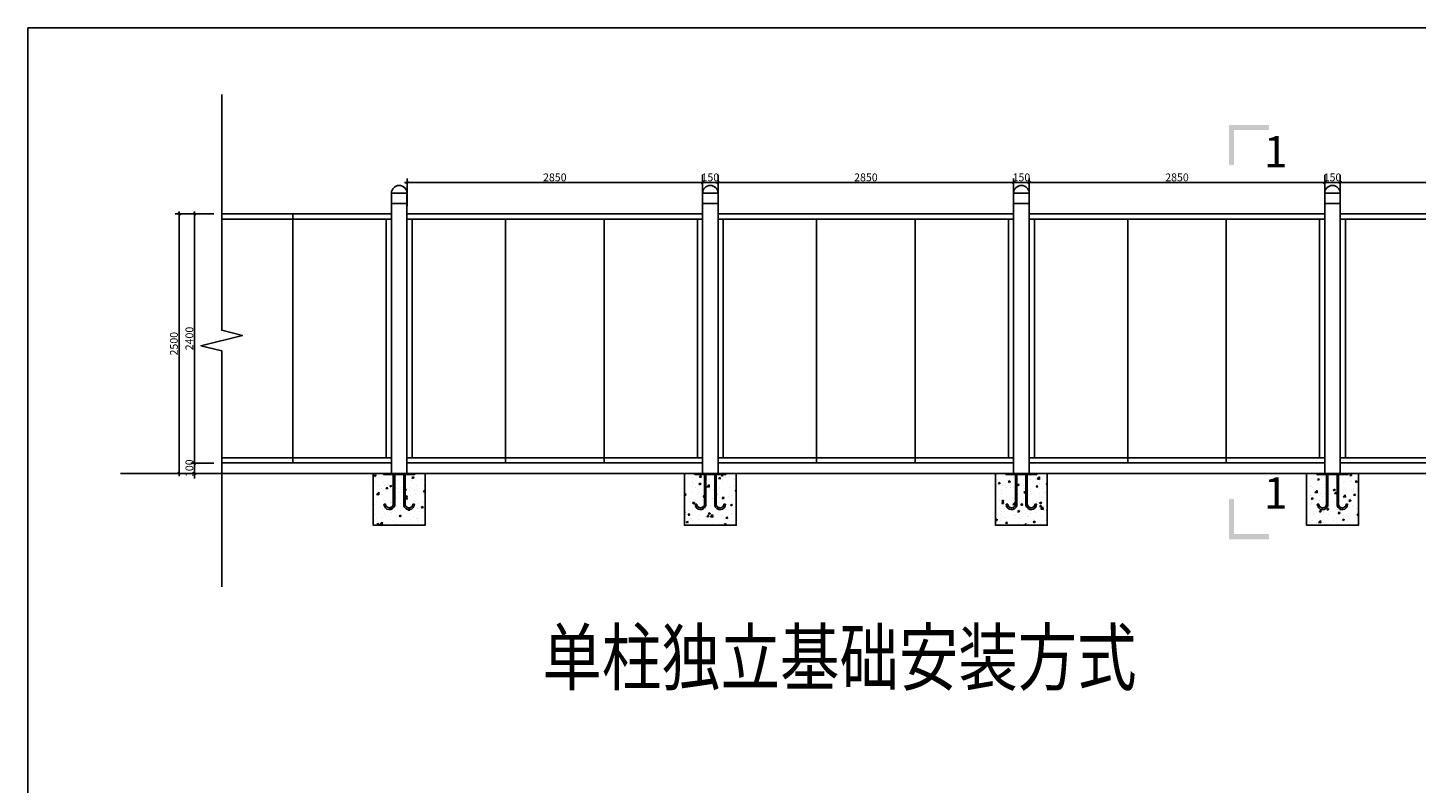
# Model space of a CAD drawing. Units: millimetres. Extents: x -32201 to 101156, y -7 to 58499.
# Drawn here: x 28321 to 41710, y 32985 to 40265 of the extents above; entities that cross this region are included whole.
import ezdxf
from ezdxf.enums import TextEntityAlignment as Align

# ---------------------------------------------------------------- set-up
doc = ezdxf.new("R2010")
doc.units = ezdxf.units.MM
for name, color, linetype in [('YQ_DIM', 3, 'Continuous'), ('YQ_ELEV', 200, 'Continuous'), ('YQ_SYMB', 74, 'Continuous')]:
    doc.layers.add(name, color=color, linetype=linetype)
doc.styles.get("Standard").update_dxf_attribs({"font": 'txt', "bigfont": 'gbcbig.shx'})
doc.styles.add('YQ_DIM', font='SUPEROS.SHX', dxfattribs={"width": 0.8, "bigfont": 'HZDX.SHX'})
doc.styles.add('YQ_ELEV', font='superos.shx', dxfattribs={"bigfont": 'hzdx.shx'})
doc.dimstyles.new('yq25', dxfattribs={"dimscale": 25, "dimtxt": 3, "dimasz": 1, "dimexe": 1.5, "dimexo": 3, "dimgap": 0.5, "dimtad": 1, "dimdec": 0, "dimdsep": 46, "dimtxsty": 'YQ_DIM', "dimblk": 'YQTICK', "dimcen": 0, "dimclrd": 256, "dimclre": 256, "dimclrt": 7, "dimadec": 1, "dimazin": 2, "dimtfac": 1, "dimtdec": 4, "dimtix": 1, "dimtmove": 2, "dimatfit": 2, "dimfxl": 1, "dimtolj": 1, "dimtzin": 0, "dimarcsym": 0})
pattern_1 = [(50, (31677.76, 26622.68), (182.1847, -15.9391), [19.05, -209.55]), (355, (31677.76, 26622.68), (-35.2434, 191.0568), [15.24, -167.6406]), (100.4514, (31692.95, 26621.35), (146.9412, 175.1178), [16.19, -178.0902]), (46.1842, (31677.76, 26673.48), (271.079, -42.0423), [28.575, -314.325]), (96.6356, (31700.35, 26669.97), (237.404, 247.426), [24.285, -267.1356]), (351.1842, (31677.76, 26673.48), (237.404, 247.426), [22.86, -251.46]), (21, (31703.16, 26660.78), (151.6144, -102.2652), [19.05, -209.55]), (326, (31703.16, 26660.78), (61.802, 184.188), [15.24, -167.64]), (71.4514, (31715.8, 26652.25), (213.4164, 81.9228), [16.19, -178.09]), (37.5, (31677.764, 26622.676), (3.0886, 84.55504), [0, -165.608, 0, -170.18, 0, -168.275]), (7.5, (31677.76, 26622.68), (66.81966, 100.1806), [0, -97.028, 0, -161.798, 0, -64.135]), (327.5, (31621.12, 26622.676), (135.5906, -5.72874), [0, -63.5, 0, -198.12, 0, -262.89]), (317.5, (31595.72, 26622.68), (148.1292, 25.4265), [0, -82.55, 0, -131.572, 0, -186.69])]

# ---------------------------------------------------------------- blocks, each defined once
blk = doc.blocks.new('YQTICK')
blk.add_line((-1, 0), (1, 0))
at = {"const_width": 0.4}
blk.add_lwpolyline([(0.53, 0.53), (-0.53, -0.53)], dxfattribs=at)
blk = doc.blocks.new('*D784')
at = {"layer": 'DEFPOINTS', "color": 0, "transparency": 16777216}
for p in [(43828, 38774), (40978, 38471), (43828, 38471)]:
    blk.add_point(p, dxfattribs=at)
at = {"layer": 'YQ_DIM', "lineweight": -2, "transparency": 16777216}
for p, q in [((40978, 38546), (40978, 38812)), ((41003, 38774), (43803, 38774)), ((43828, 38546), (43828, 38812))]:
    blk.add_line(p, q, dxfattribs=at)
at = {"layer": 'YQ_DIM', "lineweight": -2, "transparency": 16777216, "xscale": 25, "yscale": 25, "zscale": 25, "rotation": 180}
blk.add_blockref('YQTICK', (40978, 38774), dxfattribs=at)
at = {"layer": 'YQ_DIM', "lineweight": -2, "transparency": 16777216, "xscale": 25, "yscale": 25, "zscale": 25}
blk.add_blockref('YQTICK', (43828, 38774), dxfattribs=at)
at = {"layer": 'YQ_DIM', "color": 7, "transparency": 16777216, "insert": (42403, 38824), "char_height": 75, "attachment_point": 5, "style": 'YQ_DIM'}
blk.add_mtext('\\A1;2850', dxfattribs=at)
blk = doc.blocks.new('*D764')
at = {"layer": 'DEFPOINTS', "color": 0, "transparency": 16777216}
for p in [(37978, 38774), (37978, 38471), (40828, 38471)]:
    blk.add_point(p, dxfattribs=at)
at = {"layer": 'YQ_DIM', "lineweight": -2, "transparency": 16777216}
for p, q in [((37978, 38546), (37978, 38812)), ((40803, 38774), (38003, 38774)), ((40828, 38546), (40828, 38812))]:
    blk.add_line(p, q, dxfattribs=at)
at = {"layer": 'YQ_DIM', "lineweight": -2, "transparency": 16777216, "xscale": 25, "yscale": 25, "zscale": 25, "rotation": 180}
blk.add_blockref('YQTICK', (37978, 38774), dxfattribs=at)
at = {"layer": 'YQ_DIM', "lineweight": -2, "transparency": 16777216, "xscale": 25, "yscale": 25, "zscale": 25}
blk.add_blockref('YQTICK', (40828, 38774), dxfattribs=at)
at = {"layer": 'YQ_DIM', "color": 7, "transparency": 16777216, "insert": (39403, 38824), "char_height": 75, "attachment_point": 5, "style": 'YQ_DIM'}
blk.add_mtext('\\A1;2850', dxfattribs=at)
blk = doc.blocks.new('*D765')
at = {"layer": 'DEFPOINTS', "color": 0, "transparency": 16777216}
for p in [(40828, 38774), (40828, 38774), (40978, 38774)]:
    blk.add_point(p, dxfattribs=at)
at = {"layer": 'YQ_DIM', "lineweight": -2, "transparency": 16777216}
for p, q in [((40828, 38849), (40828, 38812)), ((40978, 38849), (40978, 38812)), ((40953, 38774), (40853, 38774))]:
    blk.add_line(p, q, dxfattribs=at)
at = {"layer": 'YQ_DIM', "lineweight": -2, "transparency": 16777216, "xscale": 25, "yscale": 25, "zscale": 25, "rotation": 180}
blk.add_blockref('YQTICK', (40828, 38774), dxfattribs=at)
at = {"layer": 'YQ_DIM', "lineweight": -2, "transparency": 16777216, "xscale": 25, "yscale": 25, "zscale": 25}
blk.add_blockref('YQTICK', (40978, 38774), dxfattribs=at)
at = {"layer": 'YQ_DIM', "color": 7, "transparency": 16777216, "insert": (40903, 38824), "char_height": 75, "attachment_point": 5, "style": 'YQ_DIM'}
blk.add_mtext('\\A1;150', dxfattribs=at)
blk = doc.blocks.new('*D785')
at = {"layer": 'DEFPOINTS', "color": 0, "transparency": 16777216}
for p in [(37828, 38774), (37828, 38671), (37978, 38671)]:
    blk.add_point(p, dxfattribs=at)
at = {"layer": 'YQ_DIM', "lineweight": -2, "transparency": 16777216}
for p, q in [((37828, 38746), (37828, 38812)), ((37953, 38774), (37853, 38774)), ((37978, 38746), (37978, 38812))]:
    blk.add_line(p, q, dxfattribs=at)
at = {"layer": 'YQ_DIM', "lineweight": -2, "transparency": 16777216, "xscale": 25, "yscale": 25, "zscale": 25, "rotation": 180}
blk.add_blockref('YQTICK', (37828, 38774), dxfattribs=at)
at = {"layer": 'YQ_DIM', "lineweight": -2, "transparency": 16777216, "xscale": 25, "yscale": 25, "zscale": 25}
blk.add_blockref('YQTICK', (37978, 38774), dxfattribs=at)
at = {"layer": 'YQ_DIM', "color": 7, "transparency": 16777216, "insert": (37903, 38824), "char_height": 75, "attachment_point": 5, "style": 'YQ_DIM'}
blk.add_mtext('\\A1;150', dxfattribs=at)
blk = doc.blocks.new('*D766')
at = {"layer": 'DEFPOINTS', "color": 0, "transparency": 16777216}
for p in [(34978, 38774), (34978, 38471), (37828, 38471)]:
    blk.add_point(p, dxfattribs=at)
at = {"layer": 'YQ_DIM', "lineweight": -2, "transparency": 16777216}
for p, q in [((34978, 38546), (34978, 38812)), ((37803, 38774), (35003, 38774)), ((37828, 38546), (37828, 38812))]:
    blk.add_line(p, q, dxfattribs=at)
at = {"layer": 'YQ_DIM', "lineweight": -2, "transparency": 16777216, "xscale": 25, "yscale": 25, "zscale": 25, "rotation": 180}
blk.add_blockref('YQTICK', (34978, 38774), dxfattribs=at)
at = {"layer": 'YQ_DIM', "lineweight": -2, "transparency": 16777216, "xscale": 25, "yscale": 25, "zscale": 25}
blk.add_blockref('YQTICK', (37828, 38774), dxfattribs=at)
at = {"layer": 'YQ_DIM', "color": 7, "transparency": 16777216, "insert": (36403, 38824), "char_height": 75, "attachment_point": 5, "style": 'YQ_DIM'}
blk.add_mtext('\\A1;2850', dxfattribs=at)
blk = doc.blocks.new('*D767')
at = {"layer": 'DEFPOINTS', "color": 0, "transparency": 16777216}
for p in [(31978, 38774), (31978, 38471), (34828, 38471)]:
    blk.add_point(p, dxfattribs=at)
at = {"layer": 'YQ_DIM', "lineweight": -2, "transparency": 16777216}
for p, q in [((31978, 38546), (31978, 38812)), ((34803, 38774), (32003, 38774)), ((34828, 38546), (34828, 38812))]:
    blk.add_line(p, q, dxfattribs=at)
at = {"layer": 'YQ_DIM', "lineweight": -2, "transparency": 16777216, "xscale": 25, "yscale": 25, "zscale": 25, "rotation": 180}
blk.add_blockref('YQTICK', (31978, 38774), dxfattribs=at)
at = {"layer": 'YQ_DIM', "lineweight": -2, "transparency": 16777216, "xscale": 25, "yscale": 25, "zscale": 25}
blk.add_blockref('YQTICK', (34828, 38774), dxfattribs=at)
at = {"layer": 'YQ_DIM', "color": 7, "transparency": 16777216, "insert": (33403, 38824), "char_height": 75, "attachment_point": 5, "style": 'YQ_DIM'}
blk.add_mtext('\\A1;2850', dxfattribs=at)
blk = doc.blocks.new('*D768')
at = {"layer": 'DEFPOINTS', "color": 0, "transparency": 16777216}
for p in [(34828, 38774), (34828, 38774), (34978, 38774)]:
    blk.add_point(p, dxfattribs=at)
at = {"layer": 'YQ_DIM', "lineweight": -2, "transparency": 16777216}
for p, q in [((34828, 38849), (34828, 38812)), ((34978, 38849), (34978, 38812)), ((34953, 38774), (34853, 38774))]:
    blk.add_line(p, q, dxfattribs=at)
at = {"layer": 'YQ_DIM', "lineweight": -2, "transparency": 16777216, "xscale": 25, "yscale": 25, "zscale": 25, "rotation": 180}
blk.add_blockref('YQTICK', (34828, 38774), dxfattribs=at)
at = {"layer": 'YQ_DIM', "lineweight": -2, "transparency": 16777216, "xscale": 25, "yscale": 25, "zscale": 25}
blk.add_blockref('YQTICK', (34978, 38774), dxfattribs=at)
at = {"layer": 'YQ_DIM', "color": 7, "transparency": 16777216, "insert": (34903, 38824), "char_height": 75, "attachment_point": 5, "style": 'YQ_DIM'}
blk.add_mtext('\\A1;150', dxfattribs=at)
blk = doc.blocks.new('*D786')
at = {"layer": 'DEFPOINTS', "color": 0, "transparency": 16777216}
for p in [(29780, 38471), (30191, 38471), (30191, 35971)]:
    blk.add_point(p, dxfattribs=at)
at = {"layer": 'YQ_DIM', "lineweight": -2, "transparency": 16777216}
for p, q in [((30116, 38471), (29742, 38471)), ((29780, 35996), (29780, 38446)), ((30116, 35971), (29742, 35971))]:
    blk.add_line(p, q, dxfattribs=at)
at = {"layer": 'YQ_DIM', "lineweight": -2, "transparency": 16777216, "xscale": 25, "yscale": 25, "zscale": 25}
for p, rotation in [((29780, 38471), 90), ((29780, 35971), 270)]:
    blk.add_blockref('YQTICK', p, dxfattribs=dict(at, rotation=rotation))
at = {"layer": 'YQ_DIM', "color": 7, "transparency": 16777216, "insert": (29730, 37221), "char_height": 75, "attachment_point": 5, "rotation": 90, "style": 'YQ_DIM'}
blk.add_mtext('\\A1;2500', dxfattribs=at)
blk = doc.blocks.new('*D787')
at = {"layer": 'DEFPOINTS', "color": 0, "transparency": 16777216}
for p in [(29929, 36071), (30191, 36071), (30191, 35971)]:
    blk.add_point(p, dxfattribs=at)
at = {"layer": 'YQ_DIM', "lineweight": -2, "transparency": 16777216}
for p, q in [((30116, 36071), (29892, 36071)), ((29929, 36096), (29929, 36121)), ((29929, 35971), (29929, 36071)), ((30116, 35971), (29892, 35971)), ((29929, 35946), (29929, 35921))]:
    blk.add_line(p, q, dxfattribs=at)
at = {"layer": 'YQ_DIM', "lineweight": -2, "transparency": 16777216, "xscale": 25, "yscale": 25, "zscale": 25}
for p, rotation in [((29929, 36071), 270), ((29929, 35971), 90)]:
    blk.add_blockref('YQTICK', p, dxfattribs=dict(at, rotation=rotation))
at = {"layer": 'YQ_DIM', "color": 7, "transparency": 16777216, "insert": (29879, 36021), "char_height": 75, "attachment_point": 5, "rotation": 90, "style": 'YQ_DIM'}
blk.add_mtext('\\A1;100', dxfattribs=at)
blk = doc.blocks.new('*D788')
at = {"layer": 'DEFPOINTS', "color": 0, "transparency": 16777216}
for p in [(29929, 38471), (30191, 38471), (30191, 36071)]:
    blk.add_point(p, dxfattribs=at)
at = {"layer": 'YQ_DIM', "lineweight": -2, "transparency": 16777216}
for p, q in [((30116, 38471), (29892, 38471)), ((29929, 36096), (29929, 38446)), ((30116, 36071), (29892, 36071))]:
    blk.add_line(p, q, dxfattribs=at)
at = {"layer": 'YQ_DIM', "lineweight": -2, "transparency": 16777216, "xscale": 25, "yscale": 25, "zscale": 25}
for p, rotation in [((29929, 38471), 90), ((29929, 36071), 270)]:
    blk.add_blockref('YQTICK', p, dxfattribs=dict(at, rotation=rotation))
at = {"layer": 'YQ_DIM', "color": 7, "transparency": 16777216, "insert": (29879, 37271), "char_height": 75, "attachment_point": 5, "rotation": 90, "style": 'YQ_DIM'}
blk.add_mtext('\\A1;2400', dxfattribs=at)

msp = doc.modelspace()

# ---------------------------------------------------------------- hatches: boundary and pattern name
h = msp.add_hatch()
h.set_pattern_fill('AR-CONC', color=256)
h.set_pattern_definition(pattern_1)
h.paths.add_polyline_path([(31652.50042, 35971.41221), (32152.50042, 35971.41221), (32152.50042, 35471.41221), (31652.50042, 35471.41221)])
h = msp.add_hatch()
h.set_pattern_fill('AR-CONC', color=256)
h.set_pattern_definition(pattern_1)
h.paths.add_polyline_path([(34652.50042, 35971.41221), (35152.50042, 35971.41221), (35152.50042, 35471.41221), (34652.50042, 35471.41221)])
h = msp.add_hatch()
h.set_pattern_fill('AR-CONC', color=256)
h.set_pattern_definition(pattern_1)
h.paths.add_polyline_path([(37652.50042, 35971.41221), (38152.50042, 35971.41221), (38152.50042, 35471.41221), (37652.50042, 35471.41221)])
h = msp.add_hatch()
h.set_pattern_fill('AR-CONC', color=256)
h.set_pattern_definition(pattern_1)
h.paths.add_polyline_path([(40652.50042, 35971.41221), (41152.50042, 35971.41221), (41152.50042, 35471.41221), (40652.50042, 35471.41221)])

# ---------------------------------------------------------------- linework, layer by layer
at = {"color": 5}
for p, q in [((31977.50042, 38471.41221), (31977.50042, 35981.41221)), ((34977.50042, 38471.41221), (34977.50042, 35981.41221)), ((37977.50042, 38471.41221), (37977.50042, 35981.41221)), ((40977.50042, 38471.41221), (40977.50042, 35981.41221))]:
    msp.add_line(p, q, dxfattribs=at)
at = {"color": 250}
msp.add_line((48148.94647, 35971.41221), (29215.68967, 35971.41221), dxfattribs=at)
at = {"color": 4}
for points in [[(28320.52382, 40265.48285), (52211.69377, 40265.48285), (52211.69377, 24713.64434), (28320.52382, 24713.64434)], [(30877.50042, 38471.41221), (31827.50042, 38471.41221), (31827.50042, 36071.41221), (30877.50042, 36071.41221)], [(31977.50042, 38421.41221), (32927.50042, 38421.41221), (32927.50042, 36071.41221), (31977.50042, 36071.41221)], [(32927.50042, 38421.41221), (33877.50042, 38421.41221), (33877.50042, 36071.41221), (32927.50042, 36071.41221)], [(33877.50042, 38421.41221), (34827.50042, 38421.41221), (34827.50042, 36071.41221), (33877.50042, 36071.41221)], [(34977.50042, 38421.41221), (35927.50042, 38421.41221), (35927.50042, 36071.41221), (34977.50042, 36071.41221)], [(35927.50042, 38421.41221), (36877.50042, 38421.41221), (36877.50042, 36071.41221), (35927.50042, 36071.41221)], [(36877.50042, 38421.41221), (37827.50042, 38421.41221), (37827.50042, 36071.41221), (36877.50042, 36071.41221)], [(37977.50042, 38421.41221), (38927.50042, 38421.41221), (38927.50042, 36071.41221), (37977.50042, 36071.41221)], [(38927.50042, 38421.41221), (39877.50042, 38421.41221), (39877.50042, 36071.41221), (38927.50042, 36071.41221)], [(39877.50042, 38421.41221), (40827.50042, 38421.41221), (40827.50042, 36071.41221), (39877.50042, 36071.41221)], [(40977.50042, 38421.41221), (41927.50042, 38421.41221), (41927.50042, 36071.41221), (40977.50042, 36071.41221)]]:
    msp.add_lwpolyline(points, close=True, dxfattribs=at)
at = {"color": 5}
for points in [[(31827.50042, 38571.41221), (31977.50042, 38571.41221), (31977.50042, 38671.41221), (31827.50042, 38671.41221), (31827.50042, 38571.41221)], [(34827.50042, 38571.41221), (34977.50042, 38571.41221), (34977.50042, 38671.41221), (34827.50042, 38671.41221), (34827.50042, 38571.41221)], [(37827.50042, 38571.41221), (37977.50042, 38571.41221), (37977.50042, 38671.41221), (37827.50042, 38671.41221), (37827.50042, 38571.41221)], [(40827.50042, 38571.41221), (40977.50042, 38571.41221), (40977.50042, 38671.41221), (40827.50042, 38671.41221), (40827.50042, 38571.41221)]]:
    msp.add_lwpolyline(points, dxfattribs=at)
for points in [[(31827.50042, 38571.41221), (31977.50042, 38571.41221), (31977.50042, 35971.41221), (31827.50042, 35971.41221)], [(34827.50042, 38571.41221), (34977.50042, 38571.41221), (34977.50042, 35971.41221), (34827.50042, 35971.41221)], [(37827.50042, 38571.41221), (37977.50042, 38571.41221), (37977.50042, 35971.41221), (37827.50042, 35971.41221)], [(40827.50042, 38571.41221), (40977.50042, 38571.41221), (40977.50042, 35971.41221), (40827.50042, 35971.41221)]]:
    msp.add_lwpolyline(points, close=True, dxfattribs=at)
at = {"color": 4}
msp.add_lwpolyline([(30191.02218, 38471.41221), (30877.50042, 38471.41221), (30877.50042, 36071.41221), (30191.02218, 36071.41221)], dxfattribs=at)
for points in [[(30191.02218, 38471.41221), (31827.50042, 38471.41221), (31827.50042, 38421.41221), (30191.02218, 38421.41221)], [(40977.50042, 38346.41221), (40977.50042, 36096.41221)], [(30191.02218, 36071.41221), (31827.50042, 36071.41221), (31827.50042, 36121.41221), (30191.02218, 36121.41221)], [(31752.50042, 35971.41221), (32052.50042, 35971.41221), (32052.50042, 35961.41221), (31752.50042, 35961.41221), (31752.50042, 35971.41221)], [(34752.50042, 35971.41221), (35052.50042, 35971.41221), (35052.50042, 35961.41221), (34752.50042, 35961.41221), (34752.50042, 35971.41221)], [(37752.50042, 35971.41221), (38052.50042, 35971.41221), (38052.50042, 35961.41221), (37752.50042, 35961.41221), (37752.50042, 35971.41221)], [(40752.50042, 35971.41221), (41052.50042, 35971.41221), (41052.50042, 35961.41221), (40752.50042, 35961.41221), (40752.50042, 35971.41221)]]:
    msp.add_lwpolyline(points)
for points in [[(31977.50042, 38421.41221), (34827.50042, 38421.41221), (34827.50042, 38471.41221), (31977.50042, 38471.41221)], [(34977.50042, 38421.41221), (37827.50042, 38421.41221), (37827.50042, 38471.41221), (34977.50042, 38471.41221)], [(37977.50042, 38421.41221), (40827.50042, 38421.41221), (40827.50042, 38471.41221), (37977.50042, 38471.41221)], [(40977.50042, 38421.41221), (43827.50042, 38421.41221), (43827.50042, 38471.41221), (40977.50042, 38471.41221)], [(31777.50042, 38421.41221), (31827.50042, 38421.41221), (31827.50042, 36121.41221), (31777.50042, 36121.41221)], [(31977.50042, 38421.41221), (32027.50042, 38421.41221), (32027.50042, 36121.41221), (31977.50042, 36121.41221)], [(34827.50042, 38421.41221), (34777.50042, 38421.41221), (34777.50042, 36121.41221), (34827.50042, 36121.41221)], [(34977.50042, 38421.41221), (35027.50042, 38421.41221), (35027.50042, 36121.41221), (34977.50042, 36121.41221)], [(37827.50042, 38421.41221), (37777.50042, 38421.41221), (37777.50042, 36121.41221), (37827.50042, 36121.41221)], [(37977.50042, 38421.41221), (38027.50042, 38421.41221), (38027.50042, 36121.41221), (37977.50042, 36121.41221)], [(40827.50042, 38421.41221), (40777.50042, 38421.41221), (40777.50042, 36121.41221), (40827.50042, 36121.41221)], [(40977.50042, 38421.41221), (41027.50042, 38421.41221), (41027.50042, 36121.41221), (40977.50042, 36121.41221)], [(31977.50042, 36121.41221), (34827.50042, 36121.41221), (34827.50042, 36071.41221), (31977.50042, 36071.41221)], [(34977.50042, 36121.41221), (37827.50042, 36121.41221), (37827.50042, 36071.41221), (34977.50042, 36071.41221)], [(37977.50042, 36121.41221), (40827.50042, 36121.41221), (40827.50042, 36071.41221), (37977.50042, 36071.41221)], [(40977.50042, 36121.41221), (43827.50042, 36121.41221), (43827.50042, 36071.41221), (40977.50042, 36071.41221)], [(31652.50042, 35971.41221), (32152.50042, 35971.41221), (32152.50042, 35471.41221), (31652.50042, 35471.41221)], [(34652.50042, 35971.41221), (35152.50042, 35971.41221), (35152.50042, 35471.41221), (34652.50042, 35471.41221)], [(37652.50042, 35971.41221), (38152.50042, 35971.41221), (38152.50042, 35471.41221), (37652.50042, 35471.41221)], [(40652.50042, 35971.41221), (41152.50042, 35971.41221), (41152.50042, 35471.41221), (40652.50042, 35471.41221)]]:
    msp.add_lwpolyline(points, close=True)
for points in [[(31858.91031, 35961.41221), (31858.91031, 35661.41221, -0.8758334887), (31756.37944, 35673.08091), (31771.11823, 35673.41221, 0.9285099217), (31845.60971, 35673.41221), (31845.60971, 35961.41221), (31858.91031, 35961.41221)], [(31946.09052, 35961.41221), (31946.09052, 35661.41221, 0.8758334887), (32048.62139, 35673.08091), (32033.8826, 35673.41221, -0.9285099217), (31959.39113, 35673.41221), (31959.39113, 35961.41221), (31946.09052, 35961.41221)], [(34858.91031, 35961.41221), (34858.91031, 35661.41221, -0.8758334887), (34756.37944, 35673.08091), (34771.11823, 35673.41221, 0.9285099217), (34845.60971, 35673.41221), (34845.60971, 35961.41221), (34858.91031, 35961.41221)], [(34946.09052, 35961.41221), (34946.09052, 35661.41221, 0.8758334887), (35048.62139, 35673.08091), (35033.8826, 35673.41221, -0.9285099217), (34959.39113, 35673.41221), (34959.39113, 35961.41221), (34946.09052, 35961.41221)], [(37858.91031, 35961.41221), (37858.91031, 35661.41221, -0.8758334887), (37756.37944, 35673.08091), (37771.11823, 35673.41221, 0.9285099217), (37845.60971, 35673.41221), (37845.60971, 35961.41221), (37858.91031, 35961.41221)], [(37946.09052, 35961.41221), (37946.09052, 35661.41221, 0.8758334887), (38048.62139, 35673.08091), (38033.8826, 35673.41221, -0.9285099217), (37959.39113, 35673.41221), (37959.39113, 35961.41221), (37946.09052, 35961.41221)], [(40858.91031, 35961.41221), (40858.91031, 35661.41221, -0.8758334887), (40756.37944, 35673.08091), (40771.11823, 35673.41221, 0.9285099217), (40845.60971, 35673.41221), (40845.60971, 35961.41221), (40858.91031, 35961.41221)], [(40946.09052, 35961.41221), (40946.09052, 35661.41221, 0.8758334887), (41048.62139, 35673.08091), (41033.8826, 35673.41221, -0.9285099217), (40959.39113, 35673.41221), (40959.39113, 35961.41221), (40946.09052, 35961.41221)]]:
    msp.add_lwpolyline(points, format="xyb")
at = {"color": 5}
for centre in [(31902.50042, 38671.41221), (34902.50042, 38671.41221), (37902.50042, 38671.41221), (40902.50042, 38671.41221)]:
    msp.add_arc(centre, 75, 0, 180, dxfattribs=at)
for points in [[(39953.97343, 39329.88523), (39903.97343, 39329.88523), (39953.97343, 38943.26117), (39903.97343, 38943.26117)], [(39903.97343, 39279.88523), (39903.97343, 39329.88523), (40290.59749, 39279.88523), (40290.59749, 39329.88523)], [(39953.97343, 35336.96727), (39903.97343, 35336.96727), (39953.97343, 35723.59132), (39903.97343, 35723.59132)], [(39903.97343, 35386.96727), (39903.97343, 35336.96727), (40290.59749, 35386.96727), (40290.59749, 35336.96727)]]:
    msp.add_trace(points)
at = {"layer": 'YQ_SYMB'}
msp.add_lwpolyline([(30191.02218, 39622.31849), (30191.02218, 37350.78857), (30391.02687, 37300.78789), (29991.01735, 37200.78871), (30191.02218, 37150.78857), (30191.02218, 34879.25865)], dxfattribs=at)

# ---------------------------------------------------------------- texts
at = {"char_height": 300, "width": 265.804, "attachment_point": 1}
for insert in [(40242.2695, 39222.19371), (40242.2695, 35932.66711)]:
    msp.add_mtext('1', dxfattribs=dict(at, insert=insert))
at = {"layer": 'YQ_ELEV', "color": 7, "style": 'YQ_ELEV', "width": 0.8}
msp.add_text('单柱独立基础安装方式', height=525, dxfattribs=at).set_placement((39013.33922, 34198.03762), align=Align.MIDDLE_RIGHT)

# ---------------------------------------------------------------- dimensions: what is measured, and where the dimension line sits
at = {"layer": 'YQ_DIM'}
for base, p1, p2, picture, middle in [((31977.50042, 38774.19182), (34827.50042, 38471.41221), (31977.50042, 38471.41221), '*D767', (33402.50042, 38824.19182)), ((34827.50042, 38774.19182), (34977.50042, 38774.19182), (34827.50042, 38774.19182), '*D768', (34902.50042, 38824.19182)), ((34977.50042, 38774.19182), (37827.50042, 38471.41221), (34977.50042, 38471.41221), '*D766', (36402.50042, 38824.19182)), ((37827.50042, 38774.19182), (37977.50042, 38671.41221), (37827.50042, 38671.41221), '*D785', (37902.50042, 38824.19182)), ((37977.50042, 38774.19182), (40827.50042, 38471.41221), (37977.50042, 38471.41221), '*D764', (39402.50042, 38824.19182)), ((40827.50042, 38774.19182), (40977.50042, 38774.19182), (40827.50042, 38774.19182), '*D765', (40902.50042, 38824.19182)), ((43827.50042, 38774.19182), (40977.50042, 38471.41221), (43827.50042, 38471.41221), '*D784', (42402.50042, 38824.19182))]:
    dim = msp.add_linear_dim(base=base, p1=p1, p2=p2, dimstyle='yq25', dxfattribs=at)
    dim.commit()
    dim.dimension.update_dxf_attribs({"geometry": picture, "text_midpoint": middle})
for base, p1, p2, picture, middle in [((29779.98822, 38471.41221), (30191.02218, 35971.41221), (30191.02218, 38471.41221), '*D786', (29729.98822, 37221.41221)), ((29929.2552, 38471.41221), (30191.02218, 36071.41221), (30191.02218, 38471.41221), '*D788', (29879.2552, 37271.41221)), ((29929.2552, 36071.41221), (30191.02218, 35971.41221), (30191.02218, 36071.41221), '*D787', (29879.2552, 36021.41221))]:
    dim = msp.add_linear_dim(base=base, p1=p1, p2=p2, angle=90, dimstyle='yq25', dxfattribs=at)
    dim.commit()
    dim.dimension.update_dxf_attribs({"geometry": picture, "text_midpoint": middle})

doc.saveas('drawing.dxf')
